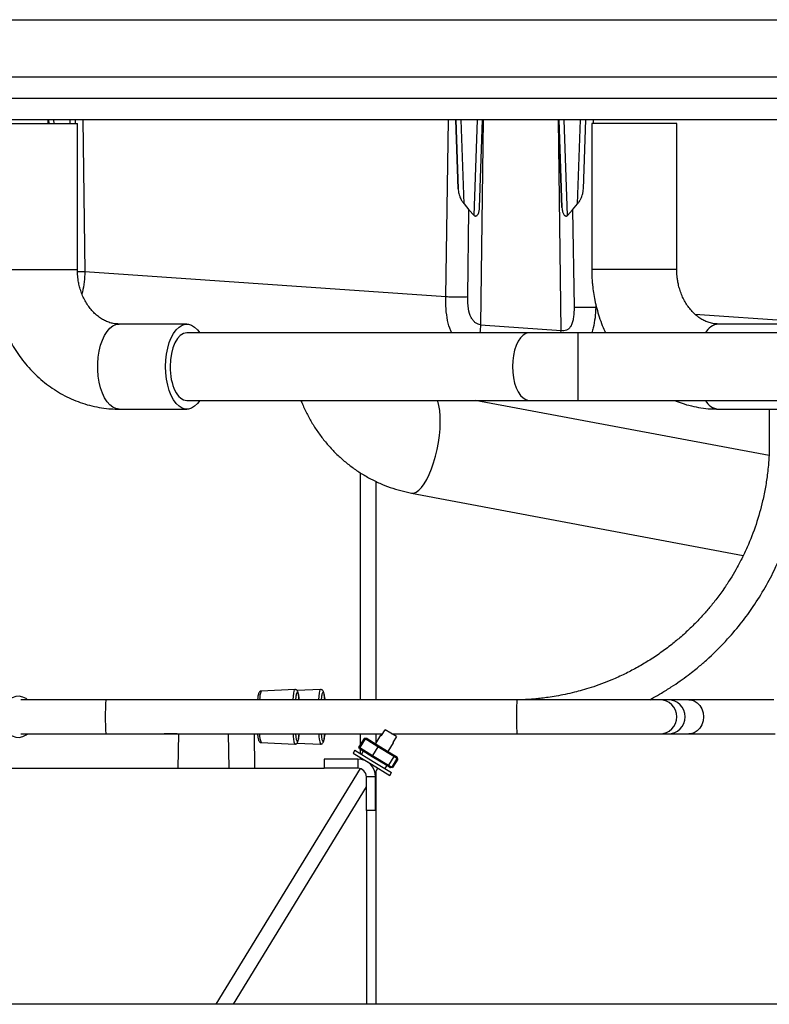
# Paper-space layout 'Sheet2' of a CAD drawing. Units: inches. Extents: x -155 to 304, y 4 to 193.
# Drawn here: x 86 to 91, y 56 to 64 of the extents above; entities that cross this region are included whole.
import ezdxf

# ---------------------------------------------------------------- set-up
doc = ezdxf.new("R2010")
doc.units = ezdxf.units.IN
doc.header["$MEASUREMENT"] = 0

psp = doc.layouts.new('Sheet2')

# ---------------------------------------------------------------- linework, layer by layer
at = {"color": 7, "linetype": 'Continuous', "lineweight": 25, "ltscale": 18}
for p, q in [((84.5258, 64.0763), (91.7375, 64.0765)), ((84.5251, 63.6364), (91.6534, 63.6366)), ((84.5258, 63.4696), (91.6541, 63.4698)), ((91.6541, 63.3031), (84.5258, 63.3029)), ((85.4474, 63.2747), (86.104, 63.2747)), ((85.8786, 63.2747), (85.8782, 63.3029)), ((85.8833, 63.2747), (85.8823, 63.3029)), ((85.8823, 63.3029), (85.8832, 63.2747)), ((86.0484, 63.2747), (86.0494, 63.3029)), ((86.0885, 63.2747), (86.0894, 63.3029)), ((86.104, 62.1492), (86.104, 63.2747)), ((89.0441, 62.772), (89.0256, 63.303)), ((89.0256, 63.303), (89.0441, 62.772)), ((89.209, 62.6256), (89.2327, 63.303)), ((89.8387, 61.6767), (89.8176, 63.303)), ((89.8452, 62.6256), (89.8216, 63.303)), ((89.8216, 63.303), (89.8452, 62.6256)), ((89.9652, 62.6556), (89.9887, 63.303)), ((90.0102, 62.772), (90.0288, 63.303)), ((90.0746, 63.2748), (90.0746, 62.1493)), ((90.7311, 63.2748), (90.0746, 63.2748)), ((90.7312, 62.1493), (90.7311, 63.2748)), ((89.0891, 62.6556), (89.1269, 62.6083)), ((89.9274, 62.6083), (89.9652, 62.6556)), ((89.1173, 61.9386), (89.1269, 62.6083)), ((89.1269, 62.6083), (89.166, 62.5654)), ((89.8883, 62.5654), (89.9274, 62.6083)), ((89.9274, 62.6083), (89.9382, 61.8576)), ((86.1628, 62.1339), (88.9494, 61.9388)), ((86.9491, 61.7271), (86.4256, 61.7271)), ((89.2163, 61.7203), (89.8387, 61.6767)), ((91.5763, 61.7273), (91.0528, 61.7273)), ((89.5934, 61.6592), (86.9496, 61.6591)), ((89.9684, 61.6592), (89.5934, 61.6592)), ((92.1906, 61.6593), (89.9684, 61.6592)), ((86.9496, 61.1381), (89.5934, 61.1381)), ((91.4433, 60.7127), (89.1758, 61.1381)), ((89.5934, 61.1381), (89.9684, 61.1382)), ((89.9684, 61.1382), (92.1906, 61.1382)), ((86.4256, 61.0706), (86.9491, 61.0706)), ((91.0528, 61.0707), (91.5763, 61.0707)), ((91.4456, 61.0707), (91.4456, 60.8109)), ((88.4094, 60.5127), (88.4094, 58.8279)), ((88.6823, 60.4228), (91.2449, 59.9419)), ((87.7835, 58.9062), (87.5237, 58.8948)), ((87.982, 58.9062), (87.8005, 58.8982)), ((86.3249, 58.8279), (85.6689, 58.8279)), ((89.4988, 58.8279), (86.3249, 58.8279)), ((86.8753, 58.8279), (86.7734, 58.8279)), ((87.0283, 58.8279), (87.0283, 58.8299)), ((90.5997, 58.8279), (89.4988, 58.8279)), ((90.6641, 58.8279), (90.5997, 58.8279)), ((90.8252, 58.8279), (90.6641, 58.8279)), ((91.4802, 58.8279), (90.8252, 58.8279)), ((85.6689, 58.5631), (86.3249, 58.5631)), ((86.3249, 58.5631), (88.4597, 58.5631)), ((86.8753, 58.5631), (86.7734, 58.5631)), ((86.8842, 58.5631), (86.8796, 58.2984)), ((87.2767, 58.2984), (87.272, 58.5631)), ((87.4752, 58.2984), (87.4706, 58.5631)), ((88.318, 58.5292), (88.2774, 58.4628)), ((88.3252, 58.5248), (88.2846, 58.4584)), ((88.3339, 58.5319), (88.318, 58.5292)), ((88.3252, 58.5248), (88.318, 58.5292)), ((88.3406, 58.5278), (88.3252, 58.5248)), ((88.4239, 58.4644), (88.3252, 58.5248)), ((88.3339, 58.5319), (88.3406, 58.5278)), ((88.3406, 58.5278), (88.4314, 58.4723)), ((88.4448, 58.5548), (88.4044, 58.4888)), ((88.4094, 58.5631), (88.4094, 58.4969)), ((88.4448, 58.5548), (88.452, 58.5505)), ((88.4497, 58.5519), (88.4566, 58.5631)), ((88.452, 58.5505), (88.4796, 58.5956)), ((88.5664, 58.5426), (88.4796, 58.5956)), ((88.5327, 58.5631), (89.4988, 58.5631)), ((88.5664, 58.5426), (88.5388, 58.4974)), ((89.4988, 58.5631), (90.5997, 58.5631)), ((90.5997, 58.5631), (90.6641, 58.5631)), ((90.6641, 58.5631), (90.8252, 58.5631)), ((90.8252, 58.5631), (91.4899, 58.5631)), ((87.5237, 58.4962), (87.7835, 58.4848)), ((87.8003, 58.4928), (87.982, 58.4848)), ((88.2774, 58.4628), (88.2846, 58.4584)), ((88.2823, 58.4474), (88.2774, 58.4628)), ((88.2889, 58.4434), (88.2823, 58.4474)), ((88.2846, 58.4584), (88.3833, 58.398)), ((88.2846, 58.4584), (88.2889, 58.4434)), ((88.4239, 58.4644), (88.3833, 58.398)), ((88.4239, 58.4644), (88.4314, 58.4723)), ((88.547, 58.3892), (88.4239, 58.4644)), ((88.4314, 58.4723), (88.5447, 58.403)), ((88.5032, 58.4284), (88.5436, 58.4944)), ((88.5388, 58.4974), (88.5436, 58.4944)), ((88.2693, 58.3696), (88.0096, 58.3696)), ((88.0096, 58.3696), (88.0096, 58.2984)), ((88.2472, 58.4378), (88.2334, 58.4152)), ((88.2334, 58.4152), (88.3746, 58.3289)), ((88.2472, 58.4378), (88.3884, 58.3515)), ((88.2693, 58.3696), (88.2693, 58.2984)), ((88.3798, 58.3878), (88.2889, 58.4434)), ((88.3109, 58.4299), (88.2971, 58.4073)), ((88.3833, 58.398), (88.3798, 58.3878)), ((88.493, 58.3186), (88.3798, 58.3878)), ((88.3833, 58.398), (88.5064, 58.3228)), ((88.547, 58.3892), (88.5064, 58.3228)), ((88.5714, 58.3743), (88.5308, 58.3079)), ((88.5786, 58.3698), (88.538, 58.3035)), ((88.547, 58.3892), (88.5447, 58.403)), ((88.5447, 58.403), (88.5671, 58.3893)), ((88.5714, 58.3743), (88.547, 58.3892)), ((88.5714, 58.3743), (88.5671, 58.3893)), ((88.5671, 58.3893), (88.5737, 58.3853)), ((88.5786, 58.3698), (88.5714, 58.3743)), ((88.5786, 58.3698), (88.5737, 58.3853)), ((83.9017, 58.2984), (88.0096, 58.2984)), ((88.2866, 58.2961), (87.174, 56.4765)), ((88.2693, 58.2984), (88.0096, 58.2984)), ((88.3252, 58.3591), (88.3245, 58.3581)), ((88.3746, 58.3289), (88.5157, 58.2426)), ((88.3884, 58.3515), (88.5295, 58.2652)), ((88.4029, 58.2643), (88.424, 58.2987)), ((88.4796, 58.2957), (88.4934, 58.3183)), ((88.5064, 58.3228), (88.493, 58.3186)), ((88.5154, 58.3049), (88.493, 58.3186)), ((88.5064, 58.3228), (88.5308, 58.3079)), ((88.5154, 58.3049), (88.5308, 58.3079)), ((88.5221, 58.3008), (88.5154, 58.3049)), ((88.538, 58.3035), (88.5221, 58.3008)), ((88.5308, 58.3079), (88.538, 58.3035)), ((88.3355, 57.9726), (88.3355, 58.2323)), ((88.4067, 58.2323), (88.3355, 58.2323)), ((88.4067, 57.9726), (88.4067, 58.2323)), ((88.4094, 58.2749), (88.4094, 56.4765)), ((88.5157, 58.2426), (88.5295, 58.2652)), ((87.3097, 56.4765), (88.3355, 58.1541)), ((88.4067, 57.9726), (88.3355, 57.9726)), ((88.3355, 57.9726), (88.3355, 56.4765)), ((123.5745, 56.4765), (50.5156, 56.4765))]:
    psp.add_line(p, q, dxfattribs=at)
at = {"color": 8, "linetype": 'Continuous', "lineweight": 25, "ltscale": 18}
for p, q in [((85.9242, 63.2747), (85.9232, 63.3029)), ((86.1459, 63.3029), (86.1628, 62.1339)), ((88.9494, 61.9388), (88.9691, 63.303)), ((89.0891, 62.6556), (89.0665, 63.303)), ((89.166, 62.5654), (89.1918, 63.303)), ((89.2371, 63.303), (89.2163, 61.7203)), ((89.8883, 62.5654), (89.8626, 63.303)), ((90.0852, 63.303), (90.0856, 63.2748)), ((85.4475, 62.1492), (86.104, 62.1492)), ((90.6872, 62.1493), (90.0746, 62.1493)), ((90.7312, 62.1493), (90.6872, 62.1493)), ((90.1058, 61.8804), (90.1062, 61.8578)), ((90.1062, 61.8578), (90.1112, 61.8575)), ((90.8706, 61.8043), (91.6871, 61.7471)), ((89.8375, 61.6592), (89.8387, 61.6767)), ((88.2878, 60.5793), (88.2878, 58.8279)), ((88.2878, 58.5631), (88.2878, 58.4799)), ((88.2878, 58.444), (88.2878, 58.413)), ((88.2878, 58.382), (88.2878, 58.3684))]:
    psp.add_line(p, q, dxfattribs=at)
at = {"color": 7, "linetype": 'Continuous', "lineweight": 25, "ltscale": 18, "flags": 128}
for points in [[(86.4256, 61.0706), (86.4012, 61.0742), (86.3773, 61.0852), (86.3544, 61.1031), (86.3332, 61.1276), (86.314, 61.1582), (86.2973, 61.1942), (86.2835, 61.2347), (86.2729, 61.2789), (86.2656, 61.3258), (86.262, 61.3743), (86.262, 61.4234), (86.2656, 61.4719), (86.2729, 61.5188), (86.2835, 61.563), (86.2973, 61.6035), (86.314, 61.6395), (86.3332, 61.6701), (86.3544, 61.6946), (86.3772, 61.7125), (86.4012, 61.7235), (86.4256, 61.7271)], [(86.785, 61.3989), (86.7868, 61.4478), (86.7923, 61.4956), (86.8013, 61.5413), (86.8135, 61.5838), (86.8288, 61.6221), (86.8468, 61.6555), (86.8671, 61.6832), (86.8892, 61.7044), (86.9126, 61.7189), (86.9368, 61.7262), (86.9614, 61.7262), (86.9856, 61.7189), (87.0091, 61.7044), (87.0312, 61.6832), (87.0491, 61.6591)], [(87.0488, 61.1381), (87.0312, 61.1146), (87.0091, 61.0933), (86.9856, 61.0788), (86.9614, 61.0715), (86.9369, 61.0715), (86.9126, 61.0788), (86.8892, 61.0933), (86.8671, 61.1146), (86.8468, 61.1422), (86.8288, 61.1756), (86.8135, 61.2139), (86.8013, 61.2564), (86.7923, 61.3021), (86.7869, 61.3499), (86.785, 61.3989)], [(85.7196, 58.8279), (85.7088, 58.8358), (85.683, 58.8485), (85.6557, 58.8541), (85.628, 58.8522), (85.6013, 58.843), (85.5768, 58.827), (85.5557, 58.8047), (85.5389, 58.7774), (85.5273, 58.7462), (85.5213, 58.7127), (85.5213, 58.6783), (85.5273, 58.6448), (85.5389, 58.6136), (85.5557, 58.5863), (85.5768, 58.564), (85.6013, 58.548), (85.628, 58.5388), (85.6557, 58.5369), (85.683, 58.5425), (85.7088, 58.5552), (85.7196, 58.5631)]]:
    psp.add_lwpolyline(points, dxfattribs=at)
at = {"color": 8, "linetype": 'Continuous', "lineweight": 25, "ltscale": 18, "flags": 128}
for points in [[(89.5934, 61.6592), (89.5879, 61.659), (89.566, 61.6534), (89.5448, 61.6404), (89.5251, 61.6205), (89.5074, 61.5943), (89.4921, 61.5623), (89.4797, 61.5257), (89.4706, 61.4855), (89.4651, 61.4427), (89.4632, 61.3987)], [(89.9684, 61.6592), (89.9684, 61.659), (89.9684, 61.6534), (89.9684, 61.6404), (89.9684, 61.6205), (89.9684, 61.5943), (89.9684, 61.5624), (89.9684, 61.5258), (89.9684, 61.4855), (89.9685, 61.4427), (89.9685, 61.3987)], [(89.4632, 61.3987), (89.4651, 61.3546), (89.4706, 61.3119), (89.4797, 61.2716), (89.4921, 61.235), (89.5074, 61.2031), (89.5251, 61.1768), (89.5449, 61.1569), (89.566, 61.144), (89.5879, 61.1384), (89.5934, 61.1381)], [(89.9685, 61.3987), (89.9685, 61.3547), (89.9685, 61.3119), (89.9685, 61.2716), (89.9685, 61.235), (89.9684, 61.2031), (89.9684, 61.1768), (89.9684, 61.1569), (89.9684, 61.144), (89.9684, 61.1384), (89.9684, 61.1382)], [(88.6823, 60.4228), (88.7002, 60.4229), (88.7197, 60.4302), (88.74, 60.4446), (88.7605, 60.4658), (88.7809, 60.4935), (88.8009, 60.5272), (88.82, 60.5662), (88.8379, 60.6098), (88.8543, 60.6572), (88.8688, 60.7075), (88.8813, 60.7598), (88.8913, 60.813), (88.8989, 60.8663), (88.9038, 60.9185), (88.9059, 60.9688), (88.9052, 61.0162), (88.9018, 61.0598), (88.8956, 61.0988), (88.8868, 61.1325), (88.8849, 61.1381)], [(87.7691, 58.8279), (87.7714, 58.8547), (87.7743, 58.878), (87.7775, 58.8946), (87.7809, 58.904), (87.7834, 58.9062)], [(87.9676, 58.8279), (87.9699, 58.8547), (87.9728, 58.878), (87.976, 58.8946), (87.9794, 58.904), (87.982, 58.9062)], [(86.3249, 58.8279), (86.3243, 58.8269), (86.323, 58.8193), (86.3219, 58.8044), (86.3209, 58.7833), (86.3202, 58.757), (86.3197, 58.7272), (86.3195, 58.6955), (86.3197, 58.6638), (86.3202, 58.634), (86.3209, 58.6077), (86.3219, 58.5866), (86.323, 58.5717), (86.3243, 58.5641), (86.3249, 58.5631)], [(89.4988, 58.8279), (89.4981, 58.8269), (89.4969, 58.8193), (89.4957, 58.8044), (89.4947, 58.7833), (89.494, 58.757), (89.4936, 58.7272), (89.4934, 58.6955), (89.4936, 58.6638), (89.494, 58.634), (89.4947, 58.6077), (89.4957, 58.5866), (89.4969, 58.5717), (89.4981, 58.5641), (89.4988, 58.5631)], [(90.8252, 58.8279), (90.8387, 58.8269), (90.8649, 58.8193), (90.8888, 58.8044), (90.9091, 58.7833), (90.9244, 58.757), (90.934, 58.7272), (90.9373, 58.6955), (90.934, 58.6638), (90.9244, 58.634), (90.9091, 58.6077), (90.8888, 58.5866), (90.8649, 58.5717), (90.8387, 58.5641), (90.8252, 58.5631)]]:
    psp.add_lwpolyline(points, dxfattribs=at)
at = {"color": 8, "linetype": 'Continuous', "lineweight": 25, "ltscale": 324}
for centre, radius, start, end in [((91.0659, 61.6004), 0.1275, 95.91634, 152.51387), ((91.0635, 61.1939), 0.1237, 206.79163, 265.01078), ((87.6845, 58.8287), 0.1738, 157.65627, 180.28536), ((90.5996, 58.6955), 0.1324, 270.03358, 89.96642), ((90.664, 58.6955), 0.1324, 270.03358, 89.96642), ((87.6606, 58.5576), 0.15, 177.88579, 204.17258), ((87.9393, 58.554), 0.1705, 176.91176, 203.93341), ((88.1378, 58.554), 0.1705, 176.91176, 203.93341)]:
    psp.add_arc(centre, radius, start, end, dxfattribs=at)
at = {"color": 7, "linetype": 'Continuous', "lineweight": 25, "ltscale": 324}
for radius in [0.1374, 0.0662]:
    psp.add_arc((88.2693, 58.2323), radius, 360, 90, dxfattribs=at)
for start_param, end_param in [(0, 1.570796), (1.570796, 3.141593)]:
    psp.add_ellipse((86.9496, 61.3986), major_axis=(0, 0.2605), ratio=0.499897, start_param=start_param, end_param=end_param, dxfattribs=at)
at = {"color": 7, "linetype": 'Continuous', "lineweight": 25, "ltscale": 18}
for points, knots in [([(89.0441, 62.772), (89.0445, 62.7655), (89.0454, 62.7527), (89.0493, 62.733), (89.0544, 62.7156), (89.0622, 62.6955), (89.0726, 62.675), (89.0839, 62.6617), (89.0891, 62.6556)], [0, 0, 0, 0, 0.149104, 0.295437, 0.46313, 0.569058, 0.800949, 1, 1, 1, 1]), ([(89.9652, 62.6556), (89.968, 62.6586), (89.974, 62.6652), (89.9808, 62.6753), (89.9865, 62.6851), (89.991, 62.694), (89.9964, 62.7061), (90.0028, 62.7243), (90.0083, 62.7471), (90.0096, 62.7643), (90.0102, 62.772)], [0, 0, 0, 0, 0.1024897, 0.2218609, 0.2934185, 0.3725556, 0.4592939, 0.6027478, 0.8225907, 1, 1, 1, 1]), ([(89.166, 62.5654), (89.1674, 62.5644), (89.17, 62.5626), (89.1745, 62.5611), (89.1791, 62.5609), (89.1837, 62.5621), (89.188, 62.5645), (89.193, 62.5691), (89.2002, 62.58), (89.2069, 62.5996), (89.2083, 62.6166), (89.209, 62.6256)], [0, 0, 0, 0, 0.060543, 0.111247, 0.164296, 0.219953, 0.2728, 0.330331, 0.44305, 0.701056, 1, 1, 1, 1]), ([(89.8452, 62.6256), (89.8462, 62.6151), (89.8479, 62.5964), (89.8561, 62.5754), (89.8646, 62.5657), (89.8697, 62.5625), (89.8734, 62.5612), (89.8772, 62.5609), (89.8824, 62.5617), (89.8859, 62.5639), (89.8883, 62.5654)], [0, 0, 0, 0, 0.34923, 0.614805, 0.724506, 0.771608, 0.815476, 0.857709, 0.901505, 1, 1, 1, 1]), ([(85.4475, 62.1492), (85.448, 62.1205), (85.4488, 62.08), (85.4541, 62.0203), (85.4606, 61.9692), (85.4714, 61.9086), (85.4862, 61.8457), (85.5053, 61.7808), (85.529, 61.7151), (85.5574, 61.6497), (85.5904, 61.5853), (85.6279, 61.5225), (85.67, 61.4619), (85.7164, 61.4041), (85.767, 61.3496), (85.8216, 61.2988), (85.8799, 61.2522), (85.9416, 61.2102), (86.0065, 61.1731), (86.0742, 61.1412), (86.1443, 61.1149), (86.2166, 61.0943), (86.2906, 61.0799), (86.3605, 61.0717), (86.4057, 61.0713), (86.4256, 61.0711)], [0, 0, 0, 0, 0.051519, 0.072689, 0.107796, 0.144306, 0.183507, 0.224445, 0.266732, 0.310058, 0.354201, 0.398995, 0.444316, 0.490065, 0.536168, 0.582567, 0.629218, 0.676093, 0.723171, 0.770449, 0.817931, 0.865634, 0.913584, 0.961817, 1, 1, 1, 1]), ([(86.4256, 61.7274), (86.4139, 61.7278), (86.3905, 61.7286), (86.3557, 61.7368), (86.3219, 61.7497), (86.2896, 61.7672), (86.2589, 61.7891), (86.2302, 61.8152), (86.2035, 61.8453), (86.1794, 61.879), (86.1583, 61.9157), (86.1404, 61.9548), (86.1263, 61.9948), (86.1164, 62.0327), (86.1101, 62.0666), (86.1052, 62.1045), (86.1045, 62.1318), (86.104, 62.1492)], [0, 0, 0, 0, 0.082585, 0.165259, 0.243397, 0.317728, 0.389156, 0.458425, 0.526079, 0.592462, 0.657716, 0.721702, 0.783708, 0.841172, 0.887598, 0.928168, 1, 1, 1, 1]), ([(90.0746, 62.1493), (90.0752, 62.1206), (90.076, 62.0802), (90.0813, 62.0205), (90.0877, 61.9693), (90.0986, 61.9087), (90.1133, 61.8458), (90.1325, 61.7809), (90.1549, 61.7181), (90.1728, 61.6781), (90.1813, 61.6592)], [0, 0, 0, 0, 0.1692691, 0.2388239, 0.3541694, 0.4741247, 0.6029216, 0.7374265, 0.8763637, 1, 1, 1, 1]), ([(91.0529, 61.7275), (91.0411, 61.7279), (91.0177, 61.7287), (90.9829, 61.7369), (90.949, 61.7498), (90.9167, 61.7673), (90.8861, 61.7893), (90.8573, 61.8154), (90.8307, 61.8454), (90.8066, 61.8791), (90.7854, 61.9158), (90.7675, 61.9549), (90.7535, 61.9949), (90.7435, 62.0328), (90.7373, 62.0667), (90.7324, 62.1047), (90.7316, 62.1319), (90.7312, 62.1493)], [0, 0, 0, 0, 0.082807, 0.165461, 0.24358, 0.317893, 0.389304, 0.458556, 0.526193, 0.59256, 0.657798, 0.721769, 0.78376, 0.84121, 0.887625, 0.928185, 1, 1, 1, 1]), ([(89.2163, 61.7203), (89.2097, 61.7218), (89.196, 61.7251), (89.1765, 61.7363), (89.1585, 61.7537), (89.1366, 61.7883), (89.1196, 61.8512), (89.1181, 61.907), (89.1173, 61.9386)], [0, 0, 0, 0, 0.075556, 0.159508, 0.25589, 0.367149, 0.641073, 1, 1, 1, 1]), ([(89.9382, 61.8576), (89.9381, 61.8416), (89.9379, 61.8118), (89.9331, 61.7709), (89.9252, 61.737), (89.9141, 61.7103), (89.8994, 61.6909), (89.8811, 61.6789), (89.8602, 61.6737), (89.8459, 61.6757), (89.8387, 61.6767)], [0, 0, 0, 0, 0.197127, 0.366979, 0.511081, 0.633476, 0.735299, 0.824161, 0.910965, 1, 1, 1, 1]), ([(87.8301, 61.1381), (87.8339, 61.128), (87.8481, 61.0902), (87.8789, 61.0275), (87.9222, 60.9505), (87.9713, 60.8772), (88.0254, 60.808), (88.0843, 60.7432), (88.1477, 60.6832), (88.2152, 60.6283), (88.2864, 60.5789), (88.3609, 60.5351), (88.4383, 60.4973), (88.5182, 60.4658), (88.5995, 60.4402), (88.6549, 60.4285), (88.6823, 60.4228)], [0, 0, 0, 0, 0.0275304, 0.1029909, 0.1783936, 0.2537248, 0.3289709, 0.4041199, 0.4791611, 0.5540861, 0.6288891, 0.7035674, 0.7781217, 0.8525563, 0.9268791, 1, 1, 1, 1]), ([(90.7126, 61.1382), (90.7322, 61.1305), (90.7751, 61.1136), (90.8438, 61.0945), (90.9177, 61.08), (90.9876, 61.0718), (91.0328, 61.0714), (91.0527, 61.0712)], [0, 0, 0, 0, 0.180164, 0.395037, 0.611024, 0.828287, 1, 1, 1, 1]), ([(91.4456, 60.8109), (91.4453, 60.7791), (91.4446, 60.7214), (91.4392, 60.643), (91.4325, 60.5785), (91.4249, 60.522), (91.4161, 60.4685), (91.4059, 60.4155), (91.3848, 60.3189), (91.3459, 60.18), (91.2884, 60.0316), (91.2334, 59.916), (91.1896, 59.8343), (91.1431, 59.7564), (91.0919, 59.6785), (91.0363, 59.6025), (90.9784, 59.5305), (90.9163, 59.4601), (90.8453, 59.3871), (90.7689, 59.3168), (90.6886, 59.2502), (90.6045, 59.1873), (90.5131, 59.1267), (90.421, 59.0725), (90.327, 59.0237), (90.2372, 58.983), (90.1506, 58.9487), (90.0741, 58.9223), (90.0041, 58.9012), (89.9374, 58.8836), (89.8707, 58.8683), (89.803, 58.8553), (89.7421, 58.8456), (89.6892, 58.8386), (89.6348, 58.8329), (89.5906, 58.8293), (89.5613, 58.8281), (89.5544, 58.8279)], [0, 0, 0, 0, 0.0315569, 0.0572605, 0.0779115, 0.0959206, 0.1138066, 0.1316461, 0.1494531, 0.2119567, 0.2744947, 0.307051, 0.3389272, 0.3664496, 0.3969453, 0.4314121, 0.4598116, 0.4885859, 0.5245116, 0.5608142, 0.591451, 0.6279993, 0.6649107, 0.7001933, 0.7339971, 0.7698933, 0.798051, 0.8263171, 0.8501633, 0.8705801, 0.8947295, 0.9180629, 0.938917, 0.9559427, 0.9709007, 0.9931772, 1, 1, 1, 1]), ([(90.5228, 58.8279), (90.5326, 58.8331), (90.5632, 58.8493), (90.6188, 58.8817), (90.6872, 58.9243), (90.7556, 58.9706), (90.8154, 59.0143), (90.8655, 59.0534), (90.9059, 59.0865), (90.9429, 59.1182), (91.0175, 59.1849), (91.1185, 59.2862), (91.231, 59.4197), (91.3278, 59.5526), (91.4147, 59.6916), (91.4827, 59.8216), (91.5323, 59.9318), (91.5662, 60.0168), (91.5936, 60.0947), (91.6141, 60.1586), (91.6246, 60.1971), (91.629, 60.2133)], [0, 0, 0, 0, 0.018252, 0.05701, 0.105856, 0.150955, 0.192907, 0.227794, 0.255615, 0.278861, 0.308007, 0.420263, 0.514014, 0.595141, 0.690812, 0.783578, 0.836504, 0.88955, 0.93421, 0.972459, 1, 1, 1, 1]), ([(87.8152, 58.8279), (87.8151, 58.8287), (87.8146, 58.8359), (87.8134, 58.8474), (87.8116, 58.8619), (87.8097, 58.8735), (87.8077, 58.8828), (87.8053, 58.8903), (87.8023, 58.8968), (87.796, 58.903), (87.7889, 58.9066), (87.7846, 58.9058), (87.7833, 58.9056)], [0, 0, 0, 0, 0.018602, 0.164211, 0.306337, 0.443357, 0.574176, 0.699382, 0.825602, 0.898473, 0.97015, 1, 1, 1, 1]), ([(88.0137, 58.8279), (88.0136, 58.8287), (88.0131, 58.8359), (88.0119, 58.8474), (88.0102, 58.8619), (88.0082, 58.8735), (88.0062, 58.8828), (88.0038, 58.8903), (88.0008, 58.8968), (87.9945, 58.903), (87.9874, 58.9066), (87.9831, 58.9058), (87.9818, 58.9056)], [0, 0, 0, 0, 0.018602, 0.164211, 0.306337, 0.443357, 0.574176, 0.699382, 0.825602, 0.898473, 0.97015, 1, 1, 1, 1]), ([(87.5237, 58.8945), (87.5209, 58.8941), (87.5145, 58.8933), (87.5078, 58.8867), (87.504, 58.8797), (87.5012, 58.8707), (87.4985, 58.8565), (87.4964, 58.8417), (87.4955, 58.8308), (87.4953, 58.8279)], [0, 0, 0, 0, 0.070197, 0.167043, 0.280042, 0.463686, 0.697567, 0.918545, 1, 1, 1, 1]), ([(87.4951, 58.5644), (87.4955, 58.5594), (87.4965, 58.5491), (87.4982, 58.5364), (87.5001, 58.5256), (87.5021, 58.5171), (87.5045, 58.5102), (87.5081, 58.5039), (87.5148, 58.4979), (87.5202, 58.497), (87.5227, 58.4965)], [0, 0, 0, 0, 0.145795, 0.301968, 0.45204, 0.595057, 0.733009, 0.857824, 0.93438, 1, 1, 1, 1]), ([(87.784, 58.4852), (87.7864, 58.4853), (87.7926, 58.4855), (87.7999, 58.4914), (87.8045, 58.4984), (87.8075, 58.507), (87.8103, 58.5201), (87.8129, 58.5391), (87.8145, 58.5535), (87.8151, 58.5627), (87.8152, 58.5631)], [0, 0, 0, 0, 0.05631, 0.139676, 0.233711, 0.391964, 0.598538, 0.795847, 0.989955, 1, 1, 1, 1]), ([(87.9825, 58.4852), (87.985, 58.4853), (87.9911, 58.4855), (87.9985, 58.4914), (88.003, 58.4984), (88.006, 58.507), (88.0089, 58.5201), (88.0114, 58.5391), (88.0131, 58.5535), (88.0137, 58.5627), (88.0137, 58.5631)], [0, 0, 0, 0, 0.05631, 0.139676, 0.233711, 0.391964, 0.598538, 0.795847, 0.989955, 1, 1, 1, 1])]:
    psp.add_open_spline(points, degree=3, knots=knots, dxfattribs=at)
at = {"color": 8, "linetype": 'Continuous', "lineweight": 25, "ltscale": 18}
for points, knots in [([(86.1048, 62.1331), (86.1051, 62.1331), (86.1092, 62.1332), (86.1141, 62.1332), (86.1212, 62.1333), (86.1288, 62.1334), (86.1432, 62.1336), (86.1552, 62.1338), (86.1628, 62.1339)], [0, 0, 0, 0, 0.01729, 0.213763, 0.25556, 0.388863, 0.606882, 1, 1, 1, 1]), ([(86.1628, 62.1339), (86.1613, 62.1065), (86.1582, 62.0516), (86.1486, 61.9938), (86.1403, 61.965), (86.139, 61.9606)], [0, 0, 0, 0, 0.457698, 0.917178, 1, 1, 1, 1]), ([(88.9956, 61.6592), (88.9923, 61.6647), (88.9759, 61.6924), (88.961, 61.7548), (88.948, 61.8435), (88.9489, 61.907), (88.9494, 61.9388)], [0, 0, 0, 0, 0.075579, 0.377835, 0.688162, 1, 1, 1, 1]), ([(90.1062, 61.8578), (90.1047, 61.8303), (90.1019, 61.7752), (90.0895, 61.7099), (90.0798, 61.6718), (90.0753, 61.6597), (90.0751, 61.6592)], [0, 0, 0, 0, 0.395355, 0.792101, 0.991582, 1, 1, 1, 1]), ([(89.2163, 61.7203), (89.2149, 61.7003), (89.2134, 61.6792), (89.212, 61.6601), (89.212, 61.6592)], [0, 0, 0, 0, 0.951329, 1, 1, 1, 1]), ([(87.7906, 58.8279), (87.7907, 58.829), (87.7915, 58.8406), (87.7935, 58.857), (87.7974, 58.8807), (87.8028, 58.8922), (87.8082, 58.8807), (87.8121, 58.857), (87.8141, 58.8406), (87.8149, 58.829), (87.815, 58.8279)], [0, 0, 0, 0, 0.014701, 0.14247, 0.267584, 0.5, 0.732416, 0.85753, 0.985299, 1, 1, 1, 1]), ([(87.9891, 58.8279), (87.9892, 58.829), (87.99, 58.8406), (87.992, 58.857), (87.9959, 58.8807), (88.0013, 58.8922), (88.0067, 58.8807), (88.0106, 58.857), (88.0127, 58.8406), (88.0135, 58.829), (88.0135, 58.8279)], [0, 0, 0, 0, 0.0147008, 0.1424697, 0.2675836, 0.5, 0.7324164, 0.8575303, 0.9852992, 1, 1, 1, 1]), ([(87.815, 58.5631), (87.8149, 58.562), (87.8141, 58.5504), (87.8121, 58.534), (87.8082, 58.5103), (87.8028, 58.4988), (87.7974, 58.5103), (87.7935, 58.534), (87.7915, 58.5504), (87.7907, 58.562), (87.7906, 58.5631)], [0, 0, 0, 0, 0.014701, 0.14247, 0.267584, 0.5, 0.732416, 0.85753, 0.985299, 1, 1, 1, 1]), ([(88.0135, 58.5631), (88.0135, 58.562), (88.0127, 58.5504), (88.0106, 58.534), (88.0067, 58.5103), (88.0013, 58.4988), (87.9959, 58.5103), (87.992, 58.534), (87.99, 58.5504), (87.9892, 58.562), (87.9891, 58.5631)], [0, 0, 0, 0, 0.014701, 0.14247, 0.267584, 0.5, 0.732416, 0.85753, 0.985299, 1, 1, 1, 1])]:
    psp.add_open_spline(points, degree=3, knots=knots, dxfattribs=at)
at = {"color": 7, "linetype": 'Continuous', "lineweight": 25, "ltscale": 18}
for points in [[(88.9494, 61.9388), (88.9647, 61.9386), (88.9954, 61.9382), (89.0398, 61.9381), (89.0815, 61.9381), (89.1054, 61.9385), (89.1173, 61.9386)], [(89.9382, 61.8576), (89.9502, 61.8575), (89.974, 61.8571), (90.0157, 61.857), (90.0601, 61.8572), (90.0908, 61.8576), (90.1062, 61.8578)]]:
    psp.add_open_spline(points, degree=3, dxfattribs=at)

doc.saveas('drawing.dxf')
